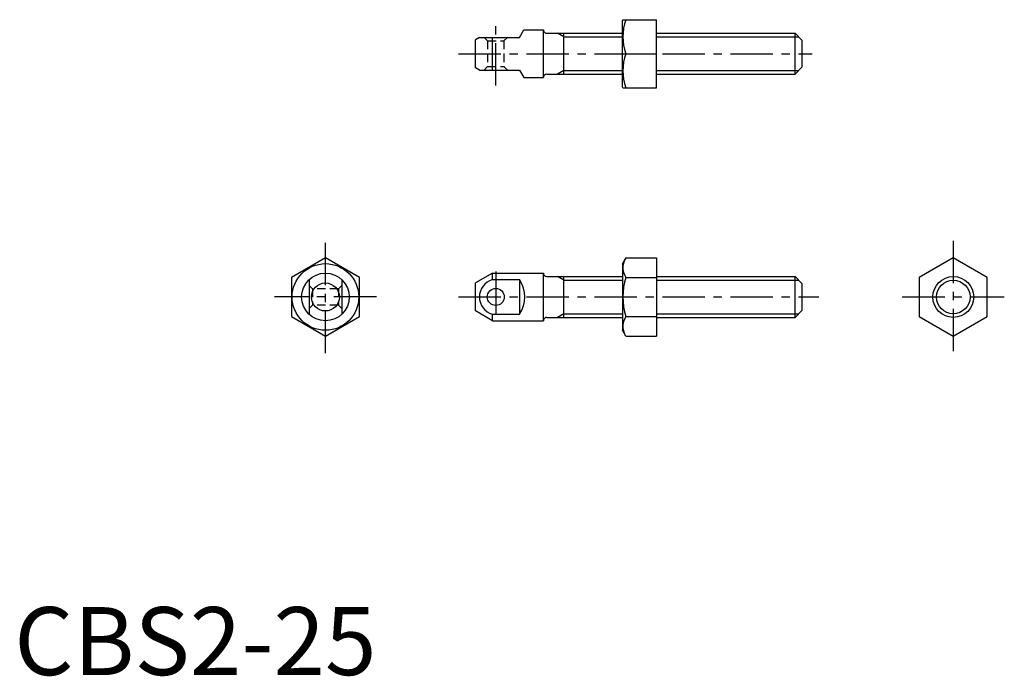
# Model space of a CAD drawing. Extents: x 1 to 146, y 0 to 96.
import ezdxf

# ---------------------------------------------------------------- set-up
doc = ezdxf.new("R2010")
doc.units = 0
doc.header["$LTSCALE"] = 5
doc.header["$MEASUREMENT"] = 0
doc.linetypes.add('CENTER', pattern=[2, 1.25, -0.25, 0.25, -0.25])
doc.linetypes.add('HIDDEN', pattern=[0.375, 0.25, -0.125])
doc.layers.get('0').update_dxf_attribs({"linetype": 'CONTINUOUS'})
for name, color, linetype in [('1', 1, 'CENTER'), ('2', 2, 'HIDDEN'), ('3', 3, 'CONTINUOUS')]:
    doc.layers.add(name, color=color, linetype=linetype)
doc.styles.add('Standard1', font='ARIAL.TTF')

msp = doc.modelspace()

# ---------------------------------------------------------------- linework, layer by layer
for p, q in [((89.472731, 96.373043), (89.414996, 96.273043)), ((89.414996, 86.473043), (89.414996, 96.273043)), ((89.472731, 96.373043), (94.414996, 96.373043)), ((94.414996, 86.373043), (94.414996, 96.373043)), ((74.287804, 93.773043), (74.922889, 94.873043)), ((74.922889, 94.873043), (77.787804, 94.873043)), ((77.787804, 87.873043), (77.787804, 94.873043)), ((78.287804, 94.373043), (89.414996, 94.373043)), ((80.787804, 88.373043), (80.787804, 94.373043)), ((94.414996, 94.373043), (114.787804, 94.373043)), ((114.787804, 88.373043), (114.787804, 94.373043)), ((114.787804, 94.373043), (115.787804, 93.373043)), ((68.382548, 93.773043), (67.787804, 93.429667)), ((67.787804, 89.316418), (67.787804, 93.429667)), ((68.382548, 93.773043), (74.287804, 93.773043)), ((70.287804, 88.973043), (70.287804, 93.773043)), ((115.787804, 93.373043), (115.787804, 89.373043)), ((89.919313, 91.373043), (94.414996, 91.373043)), ((68.382548, 88.973043), (67.787804, 89.316418)), ((68.382548, 88.973043), (74.287804, 88.973043)), ((74.287804, 88.973043), (74.922889, 87.873043)), ((78.287804, 88.373043), (89.414996, 88.373043)), ((94.414996, 88.373043), (114.787804, 88.373043)), ((115.787804, 89.373043), (114.787804, 88.373043)), ((74.922889, 87.873043), (77.787804, 87.873043)), ((89.472731, 86.373043), (89.414996, 86.473043)), ((89.472731, 86.373043), (94.414996, 86.373043)), ((45.744211, 61.37263), (40.744211, 58.485879)), ((50.744211, 58.485879), (45.744211, 61.37263)), ((89.919313, 61.37263), (89.414996, 60.499128)), ((89.919313, 61.37263), (94.414996, 61.37263)), ((94.414996, 61.37263), (94.414996, 49.825625)), ((138.054492, 61.37263), (133.054492, 58.485879)), ((143.054492, 58.485879), (138.054492, 61.37263)), ((89.414996, 60.499128), (89.414996, 50.699128)), ((40.744211, 58.485879), (40.744211, 52.712376)), ((43.344211, 58.146675), (43.344211, 53.05158)), ((48.144211, 58.146675), (48.144211, 53.05158)), ((50.744211, 52.712376), (50.744211, 58.485879)), ((70.287804, 59.099128), (67.787804, 57.655752)), ((70.287804, 58.146675), (70.287804, 59.099128)), ((70.287804, 59.099128), (77.787804, 59.099128)), ((70.287804, 58.146675), (74.287804, 58.146675)), ((74.287804, 58.146675), (74.287804, 53.05158)), ((77.787804, 52.099128), (77.787804, 59.099128)), ((78.287804, 58.599128), (89.414996, 58.599128)), ((80.787804, 52.599128), (80.787804, 58.599128)), ((89.919313, 58.485879), (94.414996, 58.485879)), ((94.414996, 58.599128), (114.787804, 58.599128)), ((114.787804, 58.599128), (115.787804, 57.599128)), ((114.787804, 52.599128), (114.787804, 58.599128)), ((133.054492, 58.485879), (133.054492, 52.712376)), ((143.054492, 52.712376), (143.054492, 58.485879)), ((67.787804, 53.542503), (67.787804, 57.655752)), ((115.787804, 57.599128), (115.787804, 53.599128)), ((115.787804, 53.599128), (114.787804, 52.599128)), ((40.744211, 52.712376), (45.744211, 49.825625)), ((45.744211, 49.825625), (50.744211, 52.712376)), ((70.287804, 52.099128), (67.787804, 53.542503)), ((70.287804, 52.099128), (70.287804, 53.05158)), ((70.287804, 53.05158), (74.287804, 53.05158)), ((78.287804, 52.599128), (89.414996, 52.599128)), ((89.919313, 52.712376), (94.414996, 52.712376)), ((94.414996, 52.599128), (114.787804, 52.599128)), ((133.054492, 52.712376), (138.054492, 49.825625)), ((138.054492, 49.825625), (143.054492, 52.712376)), ((70.287804, 52.099128), (77.787804, 52.099128)), ((89.919313, 49.825625), (89.414996, 50.699128)), ((89.919313, 49.825625), (94.414996, 49.825625))]:
    msp.add_line(p, q)
for centre, radius in [((45.744211, 55.599128), 4.9), ((45.744211, 55.599128), 3.5), ((138.054492, 55.599128), 3), ((45.744211, 55.599128), 2.056624), ((70.787804, 55.599128), 1.25)]:
    msp.add_circle(centre, radius)
for centre, radius, start, end in [((96.693617, 93.873043), 7.220886, 159.743842, 200.256158), ((78.287804, 94.873043), 0.5, 180, 270), ((96.693617, 88.873043), 7.220886, 159.743842, 200.256158), ((78.287804, 87.873043), 0.5, 90, 180), ((92.028553, 59.929255), 2.555823, 154.384247, 214.384247), ((71.038359, 55.599128), 2.655811, 106.415962, 253.584038), ((70.339616, 55.599128), 4.698743, 327.168077, 32.831923), ((78.287804, 59.099128), 0.5, 180, 270), ((99.026149, 55.599128), 9.553418, 162.412046, 197.587954), ((78.287804, 52.099128), 0.5, 90, 180), ((92.028553, 51.269001), 2.555823, 145.615753, 205.615753)]:
    msp.add_arc(centre, radius, start, end)
at = {"layer": '1'}
for p, q in [((70.787804, 86.673043), (70.787804, 96.073043)), ((65.287804, 91.373043), (117.287804, 91.373043)), ((45.744211, 47.325625), (45.744211, 63.87263)), ((138.054492, 63.87263), (138.054492, 47.325625)), ((70.787804, 59.349128), (70.787804, 51.849128)), ((53.244211, 55.599128), (38.244211, 55.599128)), ((65.287804, 55.599128), (118.287804, 55.599128)), ((130.554492, 55.599128), (145.554492, 55.599128))]:
    msp.add_line(p, q, dxfattribs=at)
at = {"layer": '2'}
for p, q in [((69.587804, 93.273043), (69.087804, 93.773043)), ((69.587804, 93.273043), (71.987804, 93.273043)), ((69.587804, 93.273043), (69.587804, 89.473043)), ((71.987804, 93.273043), (72.487804, 93.773043)), ((71.987804, 93.273043), (71.987804, 89.473043)), ((69.087804, 88.973043), (69.587804, 89.473043)), ((69.587804, 89.473043), (71.987804, 89.473043)), ((71.987804, 89.473043), (72.487804, 88.973043)), ((43.344211, 57.299128), (43.844211, 56.799128)), ((43.844211, 56.799128), (43.844211, 54.399128)), ((47.644211, 56.799128), (43.844211, 56.799128)), ((47.644211, 56.799128), (48.144211, 57.299128)), ((47.644211, 56.799128), (47.644211, 54.399128)), ((43.844211, 54.399128), (43.344211, 53.899128)), ((47.644211, 54.399128), (43.844211, 54.399128)), ((47.644211, 54.399128), (48.144211, 53.899128))]:
    msp.add_line(p, q, dxfattribs=at)
at = {"layer": '3'}
for p, q in [((80.787804, 93.831543), (79.849898, 94.373043)), ((80.787804, 93.831543), (89.414996, 93.831543)), ((94.414996, 93.831543), (115.329304, 93.831543)), ((80.787804, 88.914543), (79.849898, 88.373043)), ((80.787804, 88.914543), (89.414996, 88.914543)), ((94.414996, 88.914543), (115.329304, 88.914543)), ((80.787804, 58.057628), (79.849898, 58.599128)), ((80.787804, 58.057628), (89.414996, 58.057628)), ((94.414996, 58.057628), (115.329304, 58.057628)), ((80.787804, 53.140628), (79.849898, 52.599128)), ((80.787804, 53.140628), (89.414996, 53.140628)), ((94.414996, 53.140628), (115.329304, 53.140628))]:
    msp.add_line(p, q, dxfattribs=at)
msp.add_circle((138.054492, 55.599128), 2.4585, dxfattribs=at)

# ---------------------------------------------------------------- texts
at = {"color": 3, "style": 'Standard1'}
msp.add_text('CBS2-25', height=10, dxfattribs=at).set_placement((0, 0))

doc.saveas('drawing.dxf')
